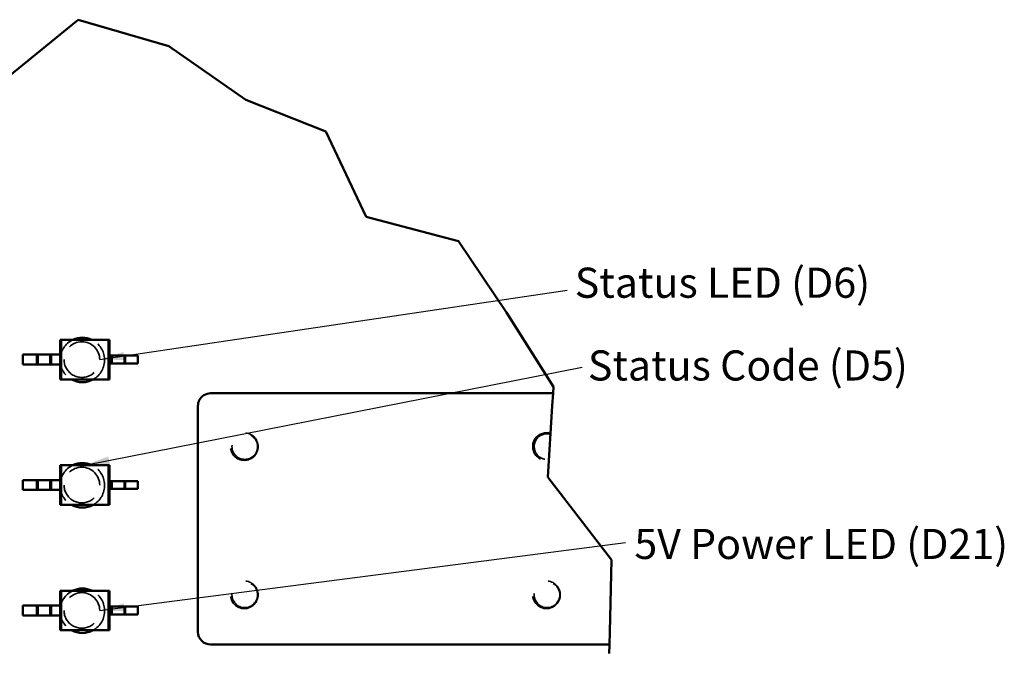
# Model space of a CAD drawing. Units: inches. Extents: x 0.5 to 21.5, y 0.2 to 16.7.
# Drawn here: x 3.1 to 7.1, y 3.1 to 5.6 of the extents above; entities that cross this region are included whole.
import ezdxf

# ---------------------------------------------------------------- set-up
doc = ezdxf.new("R2010")
doc.units = ezdxf.units.IN
doc.header["$MEASUREMENT"] = 0
doc.linetypes.add('DASHED', pattern=[0.2067, 0.1654, -0.0413])
for name, color, linetype, lineweight in [('Hidden (ANSI)', 7, 'DASHED', 35), ('Symbol (ANSI)', 7, 'Continuous', 25), ('Visible (ANSI)', 7, 'Continuous', 50)]:
    doc.layers.add(name, color=color, linetype=linetype, lineweight=lineweight)
doc.styles.add('MtXpl_Tahoma', font='tahoma.ttf')
doc.styles.add('Note Text (ANSI)', font='tahoma.ttf')
doc.dimstyles.new('Default (ANSI)$7', dxfattribs={"dimtxt": 0.12, "dimasz": 0.098425, "dimexe": 0.125, "dimexo": 0.0625, "dimgap": 0.031496, "dimtad": 0, "dimtih": 1, "dimtoh": 1, "dimrnd": 1e-08, "dimzin": 4, "dimdsep": 46, "dimtxsty": 'Note Text (ANSI)', "dimcen": 0.09, "dimdle": 0.393701, "dimclrd": 256, "dimclre": 256, "dimclrt": 256, "dimadec": 0, "dimazin": 1, "dimtfac": 1, "dimtofl": 0, "dimtmove": 0, "dimatfit": 3, "dimfxl": 1, "dimtolj": 1, "dimtzin": 4, "dimlwd": -1, "dimlwe": -1, "dimarcsym": 0})

msp = doc.modelspace()

# ---------------------------------------------------------------- linework, layer by layer
at = {"layer": 'Hidden (ANSI)'}
for p, q in [((3.3136, 4.3531), (3.3136, 4.1957)), ((3.3732, 4.3523), (3.3732, 4.3531)), ((3.3747, 4.3523), (3.3732, 4.3523)), ((3.3737, 4.3523), (3.3737, 4.3531)), ((3.3747, 4.3523), (3.3747, 4.3531)), ((3.3764, 4.3523), (3.3747, 4.3523)), ((3.3748, 4.3523), (3.3748, 4.3531)), ((3.3763, 4.3523), (3.3763, 4.3531)), ((3.3764, 4.3523), (3.3764, 4.3531)), ((3.3779, 4.3523), (3.3764, 4.3523)), ((3.3769, 4.3523), (3.3769, 4.3531)), ((3.3779, 4.3523), (3.3779, 4.3531)), ((3.3788, 4.3523), (3.3779, 4.3523)), ((3.378, 4.3523), (3.378, 4.3531)), ((3.3788, 4.3523), (3.3788, 4.3531)), ((3.3795, 4.3523), (3.3788, 4.3523)), ((3.3795, 4.3523), (3.3795, 4.3531)), ((3.38, 4.3523), (3.3795, 4.3523)), ((3.38, 4.3523), (3.38, 4.3531)), ((3.3812, 4.3523), (3.3812, 4.3531)), ((3.3818, 4.3523), (3.3812, 4.3523)), ((3.3817, 4.3523), (3.3817, 4.3531)), ((3.3818, 4.3523), (3.3818, 4.3531)), ((3.3836, 4.3523), (3.3818, 4.3523)), ((3.3836, 4.3523), (3.3836, 4.3531)), ((3.3836, 4.3523), (3.3836, 4.3531)), ((3.3853, 4.3523), (3.3836, 4.3523)), ((3.3853, 4.3523), (3.3853, 4.3531)), ((3.3859, 4.3523), (3.3853, 4.3523)), ((3.3854, 4.3523), (3.3854, 4.3531)), ((3.3859, 4.3523), (3.3859, 4.3531)), ((3.3869, 4.3523), (3.3869, 4.3531)), ((3.389, 4.3523), (3.3869, 4.3523)), ((3.3874, 4.3523), (3.3874, 4.3531)), ((3.389, 4.3523), (3.389, 4.3531)), ((3.3916, 4.3523), (3.389, 4.3523)), ((3.3891, 4.3523), (3.3891, 4.3531)), ((3.3891, 4.3523), (3.3891, 4.3531)), ((3.3891, 4.3523), (3.3891, 4.3531)), ((3.391, 4.3523), (3.391, 4.3531)), ((3.3916, 4.3523), (3.3916, 4.3531)), ((3.3926, 4.3523), (3.3926, 4.3531)), ((3.3932, 4.3523), (3.3926, 4.3523)), ((3.3932, 4.3523), (3.3932, 4.3531)), ((3.3937, 4.3523), (3.3932, 4.3523)), ((3.3937, 4.3523), (3.3937, 4.3531)), ((3.3947, 4.3523), (3.3947, 4.3531)), ((3.3977, 4.3523), (3.3947, 4.3523)), ((3.3954, 4.3523), (3.3954, 4.3531)), ((3.3963, 4.3523), (3.3963, 4.3531)), ((3.3966, 4.3523), (3.3966, 4.3531)), ((3.3977, 4.3523), (3.3977, 4.3531)), ((3.3977, 4.3523), (3.3977, 4.3531)), ((3.3977, 4.3523), (3.3977, 4.3531)), ((3.3977, 4.3523), (3.3977, 4.3523)), ((3.4007, 4.3523), (3.3977, 4.3523)), ((3.3988, 4.3523), (3.3988, 4.3531)), ((3.3991, 4.3523), (3.3991, 4.3531)), ((3.4001, 4.3523), (3.4001, 4.3531)), ((3.4007, 4.3523), (3.4007, 4.3531)), ((3.4015, 4.3523), (3.4015, 4.3531)), ((3.4016, 4.3523), (3.4015, 4.3523)), ((3.4016, 4.3523), (3.4016, 4.3531)), ((3.4033, 4.3523), (3.4016, 4.3523)), ((3.4021, 4.3523), (3.4021, 4.3531)), ((3.4021, 4.3523), (3.4021, 4.3531)), ((3.4023, 4.3523), (3.4023, 4.3531)), ((3.4033, 4.3523), (3.4033, 4.3531)), ((3.4033, 4.3523), (3.4033, 4.3531)), ((3.4033, 4.3523), (3.4033, 4.3531)), ((3.4048, 4.3523), (3.4033, 4.3523)), ((3.4039, 4.3523), (3.4039, 4.3531)), ((3.4043, 4.3523), (3.4043, 4.3531)), ((3.4045, 4.3523), (3.4045, 4.3531)), ((3.4047, 4.3523), (3.4047, 4.3531)), ((3.4048, 4.3523), (3.4048, 4.3531)), ((3.4052, 4.3523), (3.4048, 4.3523)), ((3.4052, 4.3523), (3.4052, 4.3531)), ((3.4062, 4.3523), (3.4062, 4.3531)), ((3.4068, 4.3523), (3.4062, 4.3523)), ((3.4068, 4.3523), (3.4068, 4.3531)), ((3.4068, 4.3523), (3.4068, 4.3531)), ((3.4082, 4.3523), (3.4068, 4.3523)), ((3.4068, 4.3523), (3.4068, 4.3523)), ((3.4082, 4.3523), (3.4082, 4.3531)), ((3.4082, 4.3523), (3.4082, 4.3531)), ((3.4097, 4.3523), (3.4082, 4.3523)), ((3.4097, 4.3523), (3.4097, 4.3531)), ((3.4097, 4.3523), (3.4097, 4.3531)), ((3.4102, 4.3523), (3.4097, 4.3523)), ((3.4097, 4.3523), (3.4097, 4.3523)), ((3.4101, 4.3523), (3.4101, 4.3531)), ((3.4102, 4.3523), (3.4102, 4.3531)), ((3.4114, 4.3523), (3.4114, 4.3531)), ((3.4122, 4.3523), (3.4114, 4.3523)), ((3.4122, 4.3523), (3.4122, 4.3531)), ((3.4128, 4.3523), (3.4122, 4.3523)), ((3.4128, 4.3523), (3.4128, 4.3531)), ((3.4136, 4.3523), (3.4128, 4.3523)), ((3.4136, 4.3523), (3.4136, 4.3531)), ((3.4146, 4.3523), (3.4146, 4.3531)), ((3.4163, 4.3523), (3.4146, 4.3523)), ((3.4152, 4.3523), (3.4152, 4.3531)), ((3.4152, 4.3523), (3.4152, 4.3531)), ((3.4163, 4.3523), (3.4163, 4.3531)), ((3.4181, 4.3523), (3.4163, 4.3523)), ((3.4164, 4.3523), (3.4164, 4.3531)), ((3.418, 4.3523), (3.418, 4.3531)), ((3.4181, 4.3523), (3.4181, 4.3531)), ((3.4186, 4.3523), (3.4181, 4.3523)), ((3.4186, 4.3523), (3.4186, 4.3531)), ((3.4199, 4.3523), (3.4199, 4.3531)), ((3.4205, 4.3523), (3.4199, 4.3523)), ((3.4201, 4.3523), (3.4201, 4.3531)), ((3.4205, 4.3523), (3.4205, 4.3531)), ((3.4223, 4.3523), (3.4205, 4.3523)), ((3.4223, 4.3523), (3.4223, 4.3531)), ((3.4223, 4.3523), (3.4223, 4.3531)), ((3.4223, 4.3523), (3.4223, 4.3531)), ((3.4223, 4.3523), (3.4223, 4.3531)), ((3.4223, 4.3523), (3.4223, 4.3531)), ((3.4247, 4.3523), (3.4223, 4.3523)), ((3.4241, 4.3523), (3.4241, 4.3531)), ((3.4241, 4.3523), (3.4241, 4.3531)), ((3.4246, 4.3523), (3.4246, 4.3531)), ((3.4247, 4.3523), (3.4247, 4.3531)), ((3.4257, 4.3523), (3.4257, 4.3531)), ((3.4262, 4.3523), (3.4257, 4.3523)), ((3.4259, 4.3523), (3.4259, 4.3531)), ((3.4262, 4.3523), (3.4262, 4.3531)), ((3.4267, 4.3523), (3.4262, 4.3523)), ((3.4265, 4.3523), (3.4265, 4.3531)), ((3.4267, 4.3523), (3.4267, 4.3531)), ((3.427, 4.3523), (3.427, 4.3531)), ((3.4275, 4.3523), (3.427, 4.3523)), ((3.4273, 4.3523), (3.4273, 4.3531)), ((3.4275, 4.3523), (3.4275, 4.3531)), ((3.4286, 4.3523), (3.4275, 4.3523)), ((3.4276, 4.3523), (3.4276, 4.3531)), ((3.4285, 4.3523), (3.4285, 4.3531)), ((3.4286, 4.3523), (3.4286, 4.3531)), ((3.4291, 4.3523), (3.4286, 4.3523)), ((3.4291, 4.3523), (3.4291, 4.3531)), ((3.4301, 4.3523), (3.4301, 4.3531)), ((3.4325, 4.3523), (3.4301, 4.3523)), ((3.4307, 4.3523), (3.4307, 4.3531)), ((3.4325, 4.3523), (3.4325, 4.3531)), ((3.4325, 4.3523), (3.4325, 4.3531)), ((3.4325, 4.3523), (3.4325, 4.3531)), ((3.4325, 4.3523), (3.4325, 4.3531)), ((3.4344, 4.3523), (3.4325, 4.3523)), ((3.4344, 4.3523), (3.4344, 4.3531)), ((3.435, 4.3523), (3.4344, 4.3523)), ((3.435, 4.3523), (3.435, 4.3531)), ((3.4363, 4.3523), (3.4363, 4.3531)), ((3.4368, 4.3523), (3.4363, 4.3523)), ((3.4364, 4.3523), (3.4364, 4.3531)), ((3.4368, 4.3523), (3.4368, 4.3531)), ((3.4386, 4.3523), (3.4368, 4.3523)), ((3.4386, 4.3523), (3.4386, 4.3531)), ((3.4386, 4.3523), (3.4386, 4.3531)), ((3.4386, 4.3523), (3.4386, 4.3531)), ((3.4386, 4.3523), (3.4386, 4.3531)), ((3.441, 4.3523), (3.4386, 4.3523)), ((3.4387, 4.3523), (3.4387, 4.3531)), ((3.4404, 4.3523), (3.4404, 4.3531)), ((3.4405, 4.3523), (3.4405, 4.3531)), ((3.4409, 4.3523), (3.4409, 4.3531)), ((3.441, 4.3523), (3.441, 4.3531)), ((3.4421, 4.3523), (3.4421, 4.3531)), ((3.4439, 4.3523), (3.4421, 4.3523)), ((3.4427, 4.3523), (3.4427, 4.3531)), ((3.4428, 4.3523), (3.4428, 4.3531)), ((3.4439, 4.3523), (3.4439, 4.3531)), ((3.4456, 4.3523), (3.4439, 4.3523)), ((3.444, 4.3523), (3.444, 4.3531)), ((3.4455, 4.3523), (3.4455, 4.3531)), ((3.4456, 4.3523), (3.4456, 4.3531)), ((3.4462, 4.3523), (3.4456, 4.3523)), ((3.4462, 4.3523), (3.4462, 4.3531)), ((3.4473, 4.3523), (3.4473, 4.3531)), ((3.4478, 4.3523), (3.4473, 4.3523)), ((3.4476, 4.3523), (3.4476, 4.3531)), ((3.4478, 4.3523), (3.4478, 4.3531)), ((3.4484, 4.3523), (3.4478, 4.3523)), ((3.4481, 4.3523), (3.4481, 4.3531)), ((3.4484, 4.3523), (3.4484, 4.3531)), ((3.4488, 4.3523), (3.4488, 4.3531)), ((3.4491, 4.3523), (3.4488, 4.3523)), ((3.4491, 4.3523), (3.4491, 4.3531)), ((3.4499, 4.3523), (3.4491, 4.3523)), ((3.4496, 4.3523), (3.4496, 4.3531)), ((3.4499, 4.3523), (3.4499, 4.3531)), ((3.4525, 4.3523), (3.4499, 4.3523)), ((3.4521, 4.3523), (3.4521, 4.3531)), ((3.4525, 4.3523), (3.4525, 4.3531)), ((3.4531, 4.3523), (3.4525, 4.3523)), ((3.4531, 4.3523), (3.4531, 4.3531)), ((3.4544, 4.3523), (3.4544, 4.3531)), ((3.4549, 4.3523), (3.4544, 4.3523)), ((3.4549, 4.3523), (3.4549, 4.3531)), ((3.4555, 4.3523), (3.4549, 4.3523)), ((3.4555, 4.3523), (3.4555, 4.3531)), ((3.4563, 4.3523), (3.4563, 4.3531)), ((3.4569, 4.3523), (3.4563, 4.3523)), ((3.4569, 4.3523), (3.4569, 4.3531)), ((3.4583, 4.3523), (3.4569, 4.3523)), ((3.4582, 4.3523), (3.4582, 4.3531)), ((3.4583, 4.3523), (3.4583, 4.3531)), ((3.4583, 4.3523), (3.4583, 4.3531)), ((3.4597, 4.3523), (3.4583, 4.3523)), ((3.4597, 4.3523), (3.4597, 4.3531)), ((3.4598, 4.3523), (3.4597, 4.3523)), ((3.4598, 4.3523), (3.4598, 4.3531)), ((3.4598, 4.3523), (3.4598, 4.3531)), ((3.4613, 4.3523), (3.4598, 4.3523)), ((3.4613, 4.3523), (3.4613, 4.3531)), ((3.4613, 4.3523), (3.4613, 4.3531)), ((3.4627, 4.3523), (3.4613, 4.3523)), ((3.4614, 4.3523), (3.4614, 4.3531)), ((3.4627, 4.3523), (3.4627, 4.3531)), ((3.4633, 4.3523), (3.4627, 4.3523)), ((3.4633, 4.3523), (3.4633, 4.3531)), ((3.4634, 4.3523), (3.4634, 4.3531)), ((3.464, 4.3523), (3.4634, 4.3523)), ((3.464, 4.3523), (3.464, 4.3531)), ((3.4654, 4.3523), (3.464, 4.3523)), ((3.4653, 4.3523), (3.4653, 4.3531)), ((3.4654, 4.3523), (3.4654, 4.3531)), ((3.4654, 4.3523), (3.4654, 4.3531)), ((3.4668, 4.3523), (3.4654, 4.3523)), ((3.4668, 4.3523), (3.4668, 4.3531)), ((3.4669, 4.3523), (3.4668, 4.3523)), ((3.4669, 4.3523), (3.4669, 4.3531)), ((3.4669, 4.3523), (3.4669, 4.3531)), ((3.4684, 4.3523), (3.4669, 4.3523)), ((3.4684, 4.3523), (3.4684, 4.3531)), ((3.4684, 4.3523), (3.4684, 4.3531)), ((3.4698, 4.3523), (3.4684, 4.3523)), ((3.4685, 4.3523), (3.4685, 4.3531)), ((3.4698, 4.3523), (3.4698, 4.3531)), ((3.4704, 4.3523), (3.4698, 4.3523)), ((3.4704, 4.3523), (3.4704, 4.3531)), ((3.4705, 4.3523), (3.4705, 4.3531)), ((3.4711, 4.3523), (3.4705, 4.3523)), ((3.4711, 4.3523), (3.4711, 4.3531)), ((3.4725, 4.3523), (3.4711, 4.3523)), ((3.4724, 4.3523), (3.4724, 4.3531)), ((3.4725, 4.3523), (3.4725, 4.3531)), ((3.4725, 4.3523), (3.4725, 4.3531)), ((3.4739, 4.3523), (3.4725, 4.3523)), ((3.4739, 4.3523), (3.4739, 4.3531)), ((3.474, 4.3523), (3.4739, 4.3523)), ((3.474, 4.3523), (3.474, 4.3531)), ((3.474, 4.3523), (3.474, 4.3531)), ((3.4755, 4.3523), (3.474, 4.3523)), ((3.4755, 4.3523), (3.4755, 4.3531)), ((3.4755, 4.3523), (3.4755, 4.3531)), ((3.4769, 4.3523), (3.4755, 4.3523)), ((3.4756, 4.3523), (3.4756, 4.3531)), ((3.4769, 4.3523), (3.4769, 4.3531)), ((3.4775, 4.3523), (3.4769, 4.3523)), ((3.4775, 4.3523), (3.4775, 4.3531)), ((3.5034, 4.3531), (3.5034, 4.1957)), ((3.2226, 4.2941), (3.2226, 4.2547)), ((3.2754, 4.2941), (3.2754, 4.2547)), ((3.5115, 4.2901), (3.5115, 4.2586)), ((3.5643, 4.2901), (3.5643, 4.2586)), ((3.3136, 3.8539), (3.3136, 3.6964)), ((3.3732, 3.8531), (3.3732, 3.8539)), ((3.3747, 3.8531), (3.3732, 3.8531)), ((3.3737, 3.8531), (3.3737, 3.8539)), ((3.3747, 3.8531), (3.3747, 3.8539)), ((3.3764, 3.8531), (3.3747, 3.8531)), ((3.3748, 3.8531), (3.3748, 3.8539)), ((3.3763, 3.8531), (3.3763, 3.8539)), ((3.3764, 3.8531), (3.3764, 3.8539)), ((3.3779, 3.8531), (3.3764, 3.8531)), ((3.3769, 3.8531), (3.3769, 3.8539)), ((3.3779, 3.8531), (3.3779, 3.8539)), ((3.3788, 3.8531), (3.3779, 3.8531)), ((3.378, 3.8531), (3.378, 3.8539)), ((3.3788, 3.8531), (3.3788, 3.8539)), ((3.3795, 3.8531), (3.3788, 3.8531)), ((3.3795, 3.8531), (3.3795, 3.8539)), ((3.38, 3.8531), (3.3795, 3.8531)), ((3.38, 3.8531), (3.38, 3.8539)), ((3.3812, 3.8531), (3.3812, 3.8539)), ((3.3818, 3.8531), (3.3812, 3.8531)), ((3.3817, 3.8531), (3.3817, 3.8539)), ((3.3818, 3.8531), (3.3818, 3.8539)), ((3.3836, 3.8531), (3.3818, 3.8531)), ((3.3836, 3.8531), (3.3836, 3.8539)), ((3.3836, 3.8531), (3.3836, 3.8539)), ((3.3853, 3.8531), (3.3836, 3.8531)), ((3.3853, 3.8531), (3.3853, 3.8539)), ((3.3859, 3.8531), (3.3853, 3.8531)), ((3.3854, 3.8531), (3.3854, 3.8539)), ((3.3859, 3.8531), (3.3859, 3.8539)), ((3.3869, 3.8531), (3.3869, 3.8539)), ((3.389, 3.8531), (3.3869, 3.8531)), ((3.3874, 3.8531), (3.3874, 3.8539)), ((3.389, 3.8531), (3.389, 3.8539)), ((3.3916, 3.8531), (3.389, 3.8531)), ((3.3891, 3.8531), (3.3891, 3.8539)), ((3.3891, 3.8531), (3.3891, 3.8539)), ((3.3891, 3.8531), (3.3891, 3.8539)), ((3.391, 3.8531), (3.391, 3.8539)), ((3.3916, 3.8531), (3.3916, 3.8539)), ((3.3926, 3.8531), (3.3926, 3.8539)), ((3.3932, 3.8531), (3.3926, 3.8531)), ((3.3932, 3.8531), (3.3932, 3.8539)), ((3.3937, 3.8531), (3.3932, 3.8531)), ((3.3937, 3.8531), (3.3937, 3.8539)), ((3.3947, 3.8531), (3.3947, 3.8539)), ((3.3976, 3.8531), (3.3947, 3.8531)), ((3.3954, 3.8531), (3.3954, 3.8539)), ((3.3963, 3.8531), (3.3963, 3.8539)), ((3.3966, 3.8531), (3.3966, 3.8539)), ((3.3976, 3.8531), (3.3976, 3.8539)), ((3.3977, 3.8531), (3.3976, 3.8531)), ((3.3977, 3.8531), (3.3977, 3.8539)), ((3.3977, 3.8531), (3.3977, 3.8539)), ((3.4007, 3.8531), (3.3977, 3.8531)), ((3.3988, 3.8531), (3.3988, 3.8539)), ((3.3991, 3.8531), (3.3991, 3.8539)), ((3.4001, 3.8531), (3.4001, 3.8539)), ((3.4007, 3.8531), (3.4007, 3.8539)), ((3.4015, 3.8531), (3.4015, 3.8539)), ((3.4016, 3.8531), (3.4015, 3.8531)), ((3.4016, 3.8531), (3.4016, 3.8539)), ((3.4033, 3.8531), (3.4016, 3.8531)), ((3.4021, 3.8531), (3.4021, 3.8539)), ((3.4021, 3.8531), (3.4021, 3.8539)), ((3.4023, 3.8531), (3.4023, 3.8539)), ((3.4033, 3.8531), (3.4033, 3.8539)), ((3.4033, 3.8531), (3.4033, 3.8539)), ((3.4033, 3.8531), (3.4033, 3.8539)), ((3.4048, 3.8531), (3.4033, 3.8531)), ((3.4039, 3.8531), (3.4039, 3.8539)), ((3.4043, 3.8531), (3.4043, 3.8539)), ((3.4045, 3.8531), (3.4045, 3.8539)), ((3.4047, 3.8531), (3.4047, 3.8539)), ((3.4048, 3.8531), (3.4048, 3.8539)), ((3.4052, 3.8531), (3.4048, 3.8531)), ((3.4052, 3.8531), (3.4052, 3.8539)), ((3.4062, 3.8531), (3.4062, 3.8539)), ((3.4068, 3.8531), (3.4062, 3.8531)), ((3.4068, 3.8531), (3.4068, 3.8539)), ((3.4068, 3.8531), (3.4068, 3.8539)), ((3.4082, 3.8531), (3.4068, 3.8531)), ((3.4068, 3.8531), (3.4068, 3.8531)), ((3.4082, 3.8531), (3.4082, 3.8539)), ((3.4082, 3.8531), (3.4082, 3.8539)), ((3.4097, 3.8531), (3.4082, 3.8531)), ((3.4097, 3.8531), (3.4097, 3.8539)), ((3.4097, 3.8531), (3.4097, 3.8539)), ((3.4102, 3.8531), (3.4097, 3.8531)), ((3.4097, 3.8531), (3.4097, 3.8531)), ((3.4101, 3.8531), (3.4101, 3.8539)), ((3.4102, 3.8531), (3.4102, 3.8539)), ((3.4114, 3.8531), (3.4114, 3.8539)), ((3.4122, 3.8531), (3.4114, 3.8531)), ((3.4122, 3.8531), (3.4122, 3.8539)), ((3.4127, 3.8531), (3.4122, 3.8531)), ((3.4127, 3.8531), (3.4127, 3.8539)), ((3.4136, 3.8531), (3.4127, 3.8531)), ((3.4136, 3.8531), (3.4136, 3.8539)), ((3.4146, 3.8531), (3.4146, 3.8539)), ((3.4163, 3.8531), (3.4146, 3.8531)), ((3.4152, 3.8531), (3.4152, 3.8539)), ((3.4152, 3.8531), (3.4152, 3.8539)), ((3.4163, 3.8531), (3.4163, 3.8539)), ((3.4181, 3.8531), (3.4163, 3.8531)), ((3.4164, 3.8531), (3.4164, 3.8539)), ((3.418, 3.8531), (3.418, 3.8539)), ((3.4181, 3.8531), (3.4181, 3.8539)), ((3.4186, 3.8531), (3.4181, 3.8531)), ((3.4186, 3.8531), (3.4186, 3.8539)), ((3.4199, 3.8531), (3.4199, 3.8539)), ((3.4205, 3.8531), (3.4199, 3.8531)), ((3.4201, 3.8531), (3.4201, 3.8539)), ((3.4205, 3.8531), (3.4205, 3.8539)), ((3.4223, 3.8531), (3.4205, 3.8531)), ((3.4223, 3.8531), (3.4223, 3.8539)), ((3.4223, 3.8531), (3.4223, 3.8539)), ((3.4223, 3.8531), (3.4223, 3.8539)), ((3.4223, 3.8531), (3.4223, 3.8539)), ((3.4223, 3.8531), (3.4223, 3.8539)), ((3.4247, 3.8531), (3.4223, 3.8531)), ((3.4241, 3.8531), (3.4241, 3.8539)), ((3.4241, 3.8531), (3.4241, 3.8539)), ((3.4246, 3.8531), (3.4246, 3.8539)), ((3.4247, 3.8531), (3.4247, 3.8539)), ((3.4257, 3.8531), (3.4257, 3.8539)), ((3.4262, 3.8531), (3.4257, 3.8531)), ((3.4259, 3.8531), (3.4259, 3.8539)), ((3.4262, 3.8531), (3.4262, 3.8539)), ((3.4267, 3.8531), (3.4262, 3.8531)), ((3.4265, 3.8531), (3.4265, 3.8539)), ((3.4267, 3.8531), (3.4267, 3.8539)), ((3.427, 3.8531), (3.427, 3.8539)), ((3.4275, 3.8531), (3.427, 3.8531)), ((3.4273, 3.8531), (3.4273, 3.8539)), ((3.4275, 3.8531), (3.4275, 3.8539)), ((3.4286, 3.8531), (3.4275, 3.8531)), ((3.4276, 3.8531), (3.4276, 3.8539)), ((3.4285, 3.8531), (3.4285, 3.8539)), ((3.4286, 3.8531), (3.4286, 3.8539)), ((3.4291, 3.8531), (3.4286, 3.8531)), ((3.4291, 3.8531), (3.4291, 3.8539)), ((3.4301, 3.8531), (3.4301, 3.8539)), ((3.4325, 3.8531), (3.4301, 3.8531)), ((3.4307, 3.8531), (3.4307, 3.8539)), ((3.4325, 3.8531), (3.4325, 3.8539)), ((3.4325, 3.8531), (3.4325, 3.8539)), ((3.4325, 3.8531), (3.4325, 3.8539)), ((3.4325, 3.8531), (3.4325, 3.8539)), ((3.4344, 3.8531), (3.4325, 3.8531)), ((3.4344, 3.8531), (3.4344, 3.8539)), ((3.435, 3.8531), (3.4344, 3.8531)), ((3.435, 3.8531), (3.435, 3.8539)), ((3.4363, 3.8531), (3.4363, 3.8539)), ((3.4368, 3.8531), (3.4363, 3.8531)), ((3.4364, 3.8531), (3.4364, 3.8539)), ((3.4368, 3.8531), (3.4368, 3.8539)), ((3.4386, 3.8531), (3.4368, 3.8531)), ((3.4386, 3.8531), (3.4386, 3.8539)), ((3.4386, 3.8531), (3.4386, 3.8539)), ((3.4386, 3.8531), (3.4386, 3.8539)), ((3.4386, 3.8531), (3.4386, 3.8539)), ((3.441, 3.8531), (3.4386, 3.8531)), ((3.4387, 3.8531), (3.4387, 3.8539)), ((3.4404, 3.8531), (3.4404, 3.8539)), ((3.4405, 3.8531), (3.4405, 3.8539)), ((3.4409, 3.8531), (3.4409, 3.8539)), ((3.441, 3.8531), (3.441, 3.8539)), ((3.4421, 3.8531), (3.4421, 3.8539)), ((3.4439, 3.8531), (3.4421, 3.8531)), ((3.4427, 3.8531), (3.4427, 3.8539)), ((3.4428, 3.8531), (3.4428, 3.8539)), ((3.4439, 3.8531), (3.4439, 3.8539)), ((3.4456, 3.8531), (3.4439, 3.8531)), ((3.444, 3.8531), (3.444, 3.8539)), ((3.4455, 3.8531), (3.4455, 3.8539)), ((3.4456, 3.8531), (3.4456, 3.8539)), ((3.4462, 3.8531), (3.4456, 3.8531)), ((3.4462, 3.8531), (3.4462, 3.8539)), ((3.4473, 3.8531), (3.4473, 3.8539)), ((3.4478, 3.8531), (3.4473, 3.8531)), ((3.4476, 3.8531), (3.4476, 3.8539)), ((3.4478, 3.8531), (3.4478, 3.8539)), ((3.4484, 3.8531), (3.4478, 3.8531)), ((3.4481, 3.8531), (3.4481, 3.8539)), ((3.4484, 3.8531), (3.4484, 3.8539)), ((3.4488, 3.8531), (3.4488, 3.8539)), ((3.4491, 3.8531), (3.4488, 3.8531)), ((3.4491, 3.8531), (3.4491, 3.8539)), ((3.4499, 3.8531), (3.4491, 3.8531)), ((3.4496, 3.8531), (3.4496, 3.8539)), ((3.4499, 3.8531), (3.4499, 3.8539)), ((3.4525, 3.8531), (3.4499, 3.8531)), ((3.4521, 3.8531), (3.4521, 3.8539)), ((3.4525, 3.8531), (3.4525, 3.8539)), ((3.453, 3.8531), (3.4525, 3.8531)), ((3.453, 3.8531), (3.453, 3.8539)), ((3.4544, 3.8531), (3.4544, 3.8539)), ((3.4549, 3.8531), (3.4544, 3.8531)), ((3.4549, 3.8531), (3.4549, 3.8539)), ((3.4555, 3.8531), (3.4549, 3.8531)), ((3.4555, 3.8531), (3.4555, 3.8539)), ((3.4563, 3.8531), (3.4563, 3.8539)), ((3.4569, 3.8531), (3.4563, 3.8531)), ((3.4569, 3.8531), (3.4569, 3.8539)), ((3.4583, 3.8531), (3.4569, 3.8531)), ((3.4582, 3.8531), (3.4582, 3.8539)), ((3.4583, 3.8531), (3.4583, 3.8539)), ((3.4583, 3.8531), (3.4583, 3.8539)), ((3.4597, 3.8531), (3.4583, 3.8531)), ((3.4597, 3.8531), (3.4597, 3.8539)), ((3.4598, 3.8531), (3.4597, 3.8531)), ((3.4598, 3.8531), (3.4598, 3.8539)), ((3.4598, 3.8531), (3.4598, 3.8539)), ((3.4613, 3.8531), (3.4598, 3.8531)), ((3.4613, 3.8531), (3.4613, 3.8539)), ((3.4613, 3.8531), (3.4613, 3.8539)), ((3.4627, 3.8531), (3.4613, 3.8531)), ((3.4614, 3.8531), (3.4614, 3.8539)), ((3.4627, 3.8531), (3.4627, 3.8539)), ((3.4633, 3.8531), (3.4627, 3.8531)), ((3.4633, 3.8531), (3.4633, 3.8539)), ((3.4634, 3.8531), (3.4634, 3.8539)), ((3.464, 3.8531), (3.4634, 3.8531)), ((3.464, 3.8531), (3.464, 3.8539)), ((3.4654, 3.8531), (3.464, 3.8531)), ((3.4653, 3.8531), (3.4653, 3.8539)), ((3.4654, 3.8531), (3.4654, 3.8539)), ((3.4654, 3.8531), (3.4654, 3.8539)), ((3.4668, 3.8531), (3.4654, 3.8531)), ((3.4668, 3.8531), (3.4668, 3.8539)), ((3.4669, 3.8531), (3.4668, 3.8531)), ((3.4669, 3.8531), (3.4669, 3.8539)), ((3.4669, 3.8531), (3.4669, 3.8539)), ((3.4684, 3.8531), (3.4669, 3.8531)), ((3.4684, 3.8531), (3.4684, 3.8539)), ((3.4684, 3.8531), (3.4684, 3.8539)), ((3.4698, 3.8531), (3.4684, 3.8531)), ((3.4685, 3.8531), (3.4685, 3.8539)), ((3.4698, 3.8531), (3.4698, 3.8539)), ((3.4704, 3.8531), (3.4698, 3.8531)), ((3.4704, 3.8531), (3.4704, 3.8539)), ((3.4705, 3.8531), (3.4705, 3.8539)), ((3.4711, 3.8531), (3.4705, 3.8531)), ((3.4711, 3.8531), (3.4711, 3.8539)), ((3.4725, 3.8531), (3.4711, 3.8531)), ((3.4724, 3.8531), (3.4724, 3.8539)), ((3.4725, 3.8531), (3.4725, 3.8539)), ((3.4725, 3.8531), (3.4725, 3.8539)), ((3.4739, 3.8531), (3.4725, 3.8531)), ((3.4739, 3.8531), (3.4739, 3.8539)), ((3.474, 3.8531), (3.4739, 3.8531)), ((3.474, 3.8531), (3.474, 3.8539)), ((3.474, 3.8531), (3.474, 3.8539)), ((3.4755, 3.8531), (3.474, 3.8531)), ((3.4755, 3.8531), (3.4755, 3.8539)), ((3.4755, 3.8531), (3.4755, 3.8539)), ((3.4769, 3.8531), (3.4755, 3.8531)), ((3.4756, 3.8531), (3.4756, 3.8539)), ((3.4769, 3.8531), (3.4769, 3.8539)), ((3.4775, 3.8531), (3.4769, 3.8531)), ((3.4775, 3.8531), (3.4775, 3.8539)), ((3.5034, 3.8539), (3.5034, 3.6964)), ((3.2226, 3.7948), (3.2226, 3.7555)), ((3.2754, 3.7948), (3.2754, 3.7555)), ((3.5115, 3.7909), (3.5115, 3.7594)), ((3.5643, 3.7909), (3.5643, 3.7594)), ((3.3136, 3.3546), (3.3136, 3.1972)), ((3.3732, 3.3539), (3.3732, 3.3546)), ((3.3747, 3.3539), (3.3732, 3.3539)), ((3.3737, 3.3539), (3.3737, 3.3546)), ((3.3747, 3.3539), (3.3747, 3.3546)), ((3.3764, 3.3539), (3.3747, 3.3539)), ((3.3748, 3.3539), (3.3748, 3.3546)), ((3.3763, 3.3539), (3.3763, 3.3546)), ((3.3764, 3.3539), (3.3764, 3.3546)), ((3.3779, 3.3539), (3.3764, 3.3539)), ((3.3769, 3.3539), (3.3769, 3.3546)), ((3.3779, 3.3539), (3.3779, 3.3546)), ((3.3788, 3.3539), (3.3779, 3.3539)), ((3.378, 3.3539), (3.378, 3.3546)), ((3.3788, 3.3539), (3.3788, 3.3546)), ((3.3795, 3.3539), (3.3788, 3.3539)), ((3.3795, 3.3539), (3.3795, 3.3546)), ((3.38, 3.3539), (3.3795, 3.3539)), ((3.38, 3.3539), (3.38, 3.3546)), ((3.3812, 3.3539), (3.3812, 3.3546)), ((3.3818, 3.3539), (3.3812, 3.3539)), ((3.3817, 3.3539), (3.3817, 3.3546)), ((3.3818, 3.3539), (3.3818, 3.3546)), ((3.3836, 3.3539), (3.3818, 3.3539)), ((3.3836, 3.3539), (3.3836, 3.3546)), ((3.3836, 3.3539), (3.3836, 3.3546)), ((3.3853, 3.3539), (3.3836, 3.3539)), ((3.3853, 3.3539), (3.3853, 3.3546)), ((3.3859, 3.3539), (3.3853, 3.3539)), ((3.3854, 3.3539), (3.3854, 3.3546)), ((3.3859, 3.3539), (3.3859, 3.3546)), ((3.3869, 3.3539), (3.3869, 3.3546)), ((3.389, 3.3539), (3.3869, 3.3539)), ((3.3874, 3.3539), (3.3874, 3.3546)), ((3.389, 3.3539), (3.389, 3.3546)), ((3.389, 3.3539), (3.389, 3.3546)), ((3.3916, 3.3539), (3.389, 3.3539)), ((3.3891, 3.3539), (3.3891, 3.3546)), ((3.3891, 3.3539), (3.3891, 3.3546)), ((3.391, 3.3539), (3.391, 3.3546)), ((3.3916, 3.3539), (3.3916, 3.3546)), ((3.3926, 3.3539), (3.3926, 3.3546)), ((3.3932, 3.3539), (3.3926, 3.3539)), ((3.3932, 3.3539), (3.3932, 3.3546)), ((3.3937, 3.3539), (3.3932, 3.3539)), ((3.3937, 3.3539), (3.3937, 3.3546)), ((3.3947, 3.3539), (3.3947, 3.3546)), ((3.3976, 3.3539), (3.3947, 3.3539)), ((3.3954, 3.3539), (3.3954, 3.3546)), ((3.3963, 3.3539), (3.3963, 3.3546)), ((3.3966, 3.3539), (3.3966, 3.3546)), ((3.3976, 3.3539), (3.3976, 3.3546)), ((3.3977, 3.3539), (3.3976, 3.3539)), ((3.3977, 3.3539), (3.3977, 3.3546)), ((3.3977, 3.3539), (3.3977, 3.3546)), ((3.4007, 3.3539), (3.3977, 3.3539)), ((3.3988, 3.3539), (3.3988, 3.3546)), ((3.3991, 3.3539), (3.3991, 3.3546)), ((3.4001, 3.3539), (3.4001, 3.3546)), ((3.4007, 3.3539), (3.4007, 3.3546)), ((3.4015, 3.3539), (3.4015, 3.3546)), ((3.4016, 3.3539), (3.4015, 3.3539)), ((3.4016, 3.3539), (3.4016, 3.3546)), ((3.4033, 3.3539), (3.4016, 3.3539)), ((3.4021, 3.3539), (3.4021, 3.3546)), ((3.4021, 3.3539), (3.4021, 3.3546)), ((3.4023, 3.3539), (3.4023, 3.3546)), ((3.4033, 3.3539), (3.4033, 3.3546)), ((3.4033, 3.3539), (3.4033, 3.3546)), ((3.4033, 3.3539), (3.4033, 3.3546)), ((3.4048, 3.3539), (3.4033, 3.3539)), ((3.4039, 3.3539), (3.4039, 3.3546)), ((3.4043, 3.3539), (3.4043, 3.3546)), ((3.4045, 3.3539), (3.4045, 3.3546)), ((3.4047, 3.3539), (3.4047, 3.3546)), ((3.4048, 3.3539), (3.4048, 3.3546)), ((3.4052, 3.3539), (3.4048, 3.3539)), ((3.4052, 3.3539), (3.4052, 3.3546)), ((3.4062, 3.3539), (3.4062, 3.3546)), ((3.4068, 3.3539), (3.4062, 3.3539)), ((3.4068, 3.3539), (3.4068, 3.3546)), ((3.4068, 3.3539), (3.4068, 3.3546)), ((3.4082, 3.3539), (3.4068, 3.3539)), ((3.4068, 3.3539), (3.4068, 3.3539)), ((3.4082, 3.3539), (3.4082, 3.3546)), ((3.4082, 3.3539), (3.4082, 3.3546)), ((3.4097, 3.3539), (3.4082, 3.3539)), ((3.4097, 3.3539), (3.4097, 3.3546)), ((3.4097, 3.3539), (3.4097, 3.3546)), ((3.4102, 3.3539), (3.4097, 3.3539)), ((3.4097, 3.3539), (3.4097, 3.3539)), ((3.4101, 3.3539), (3.4101, 3.3546)), ((3.4102, 3.3539), (3.4102, 3.3546)), ((3.4114, 3.3539), (3.4114, 3.3546)), ((3.4122, 3.3539), (3.4114, 3.3539)), ((3.4122, 3.3539), (3.4122, 3.3546)), ((3.4127, 3.3539), (3.4122, 3.3539)), ((3.4127, 3.3539), (3.4127, 3.3546)), ((3.4136, 3.3539), (3.4127, 3.3539)), ((3.4136, 3.3539), (3.4136, 3.3546)), ((3.4146, 3.3539), (3.4146, 3.3546)), ((3.4163, 3.3539), (3.4146, 3.3539)), ((3.4152, 3.3539), (3.4152, 3.3546)), ((3.4152, 3.3539), (3.4152, 3.3546)), ((3.4163, 3.3539), (3.4163, 3.3546)), ((3.4181, 3.3539), (3.4163, 3.3539)), ((3.4164, 3.3539), (3.4164, 3.3546)), ((3.418, 3.3539), (3.418, 3.3546)), ((3.4181, 3.3539), (3.4181, 3.3546)), ((3.4186, 3.3539), (3.4181, 3.3539)), ((3.4186, 3.3539), (3.4186, 3.3546)), ((3.4199, 3.3539), (3.4199, 3.3546)), ((3.4205, 3.3539), (3.4199, 3.3539)), ((3.4201, 3.3539), (3.4201, 3.3546)), ((3.4205, 3.3539), (3.4205, 3.3546)), ((3.4223, 3.3539), (3.4205, 3.3539)), ((3.4223, 3.3539), (3.4223, 3.3546)), ((3.4223, 3.3539), (3.4223, 3.3546)), ((3.4223, 3.3539), (3.4223, 3.3546)), ((3.4223, 3.3539), (3.4223, 3.3546)), ((3.4223, 3.3539), (3.4223, 3.3546)), ((3.4247, 3.3539), (3.4223, 3.3539)), ((3.4241, 3.3539), (3.4241, 3.3546)), ((3.4241, 3.3539), (3.4241, 3.3546)), ((3.4246, 3.3539), (3.4246, 3.3546)), ((3.4247, 3.3539), (3.4247, 3.3546)), ((3.4257, 3.3539), (3.4257, 3.3546)), ((3.4262, 3.3539), (3.4257, 3.3539)), ((3.4259, 3.3539), (3.4259, 3.3546)), ((3.4262, 3.3539), (3.4262, 3.3546)), ((3.4267, 3.3539), (3.4262, 3.3539)), ((3.4265, 3.3539), (3.4265, 3.3546)), ((3.4267, 3.3539), (3.4267, 3.3546)), ((3.427, 3.3539), (3.427, 3.3546)), ((3.4275, 3.3539), (3.427, 3.3539)), ((3.4273, 3.3539), (3.4273, 3.3546)), ((3.4275, 3.3539), (3.4275, 3.3546)), ((3.4286, 3.3539), (3.4275, 3.3539)), ((3.4276, 3.3539), (3.4276, 3.3546)), ((3.4285, 3.3539), (3.4285, 3.3546)), ((3.4286, 3.3539), (3.4286, 3.3546)), ((3.4291, 3.3539), (3.4286, 3.3539)), ((3.4291, 3.3539), (3.4291, 3.3546)), ((3.4301, 3.3539), (3.4301, 3.3546)), ((3.4325, 3.3539), (3.4301, 3.3539)), ((3.4307, 3.3539), (3.4307, 3.3546)), ((3.4325, 3.3539), (3.4325, 3.3546)), ((3.4325, 3.3539), (3.4325, 3.3546)), ((3.4325, 3.3539), (3.4325, 3.3546)), ((3.4325, 3.3539), (3.4325, 3.3546)), ((3.4344, 3.3539), (3.4325, 3.3539)), ((3.4344, 3.3539), (3.4344, 3.3546)), ((3.435, 3.3539), (3.4344, 3.3539)), ((3.435, 3.3539), (3.435, 3.3546)), ((3.4362, 3.3539), (3.4362, 3.3546)), ((3.4368, 3.3539), (3.4362, 3.3539)), ((3.4364, 3.3539), (3.4364, 3.3546)), ((3.4368, 3.3539), (3.4368, 3.3546)), ((3.4386, 3.3539), (3.4368, 3.3539)), ((3.4386, 3.3539), (3.4386, 3.3546)), ((3.4386, 3.3539), (3.4386, 3.3546)), ((3.4386, 3.3539), (3.4386, 3.3546)), ((3.4386, 3.3539), (3.4386, 3.3546)), ((3.441, 3.3539), (3.4386, 3.3539)), ((3.4387, 3.3539), (3.4387, 3.3546)), ((3.4404, 3.3539), (3.4404, 3.3546)), ((3.4404, 3.3539), (3.4404, 3.3546)), ((3.4409, 3.3539), (3.4409, 3.3546)), ((3.441, 3.3539), (3.441, 3.3546)), ((3.4421, 3.3539), (3.4421, 3.3546)), ((3.4439, 3.3539), (3.4421, 3.3539)), ((3.4427, 3.3539), (3.4427, 3.3546)), ((3.4428, 3.3539), (3.4428, 3.3546)), ((3.4439, 3.3539), (3.4439, 3.3546)), ((3.4456, 3.3539), (3.4439, 3.3539)), ((3.444, 3.3539), (3.444, 3.3546)), ((3.4455, 3.3539), (3.4455, 3.3546)), ((3.4456, 3.3539), (3.4456, 3.3546)), ((3.4462, 3.3539), (3.4456, 3.3539)), ((3.4462, 3.3539), (3.4462, 3.3546)), ((3.4473, 3.3539), (3.4473, 3.3546)), ((3.4478, 3.3539), (3.4473, 3.3539)), ((3.4476, 3.3539), (3.4476, 3.3546)), ((3.4478, 3.3539), (3.4478, 3.3546)), ((3.4484, 3.3539), (3.4478, 3.3539)), ((3.4481, 3.3539), (3.4481, 3.3546)), ((3.4484, 3.3539), (3.4484, 3.3546)), ((3.4488, 3.3539), (3.4488, 3.3546)), ((3.449, 3.3539), (3.4488, 3.3539)), ((3.449, 3.3539), (3.449, 3.3546)), ((3.4499, 3.3539), (3.449, 3.3539)), ((3.4496, 3.3539), (3.4496, 3.3546)), ((3.4499, 3.3539), (3.4499, 3.3546)), ((3.4525, 3.3539), (3.4499, 3.3539)), ((3.4521, 3.3539), (3.4521, 3.3546)), ((3.4525, 3.3539), (3.4525, 3.3546)), ((3.453, 3.3539), (3.4525, 3.3539)), ((3.453, 3.3539), (3.453, 3.3546)), ((3.4544, 3.3539), (3.4544, 3.3546)), ((3.4549, 3.3539), (3.4544, 3.3539)), ((3.4549, 3.3539), (3.4549, 3.3546)), ((3.4555, 3.3539), (3.4549, 3.3539)), ((3.4555, 3.3539), (3.4555, 3.3546)), ((3.4563, 3.3539), (3.4563, 3.3546)), ((3.4569, 3.3539), (3.4563, 3.3539)), ((3.4569, 3.3539), (3.4569, 3.3546)), ((3.4583, 3.3539), (3.4569, 3.3539)), ((3.4582, 3.3539), (3.4582, 3.3546)), ((3.4583, 3.3539), (3.4583, 3.3546)), ((3.4583, 3.3539), (3.4583, 3.3546)), ((3.4597, 3.3539), (3.4583, 3.3539)), ((3.4597, 3.3539), (3.4597, 3.3546)), ((3.4598, 3.3539), (3.4597, 3.3539)), ((3.4598, 3.3539), (3.4598, 3.3546)), ((3.4598, 3.3539), (3.4598, 3.3546)), ((3.4613, 3.3539), (3.4598, 3.3539)), ((3.4613, 3.3539), (3.4613, 3.3546)), ((3.4613, 3.3539), (3.4613, 3.3546)), ((3.4627, 3.3539), (3.4613, 3.3539)), ((3.4614, 3.3539), (3.4614, 3.3546)), ((3.4627, 3.3539), (3.4627, 3.3546)), ((3.4633, 3.3539), (3.4627, 3.3539)), ((3.4633, 3.3539), (3.4633, 3.3546)), ((3.4634, 3.3539), (3.4634, 3.3546)), ((3.464, 3.3539), (3.4634, 3.3539)), ((3.464, 3.3539), (3.464, 3.3546)), ((3.4654, 3.3539), (3.464, 3.3539)), ((3.4653, 3.3539), (3.4653, 3.3546)), ((3.4654, 3.3539), (3.4654, 3.3546)), ((3.4654, 3.3539), (3.4654, 3.3546)), ((3.4668, 3.3539), (3.4654, 3.3539)), ((3.4668, 3.3539), (3.4668, 3.3546)), ((3.4669, 3.3539), (3.4668, 3.3539)), ((3.4669, 3.3539), (3.4669, 3.3546)), ((3.4669, 3.3539), (3.4669, 3.3546)), ((3.4684, 3.3539), (3.4669, 3.3539)), ((3.4684, 3.3539), (3.4684, 3.3546)), ((3.4684, 3.3539), (3.4684, 3.3546)), ((3.4698, 3.3539), (3.4684, 3.3539)), ((3.4685, 3.3539), (3.4685, 3.3546)), ((3.4698, 3.3539), (3.4698, 3.3546)), ((3.4704, 3.3539), (3.4698, 3.3539)), ((3.4704, 3.3539), (3.4704, 3.3546)), ((3.4705, 3.3539), (3.4705, 3.3546)), ((3.4711, 3.3539), (3.4705, 3.3539)), ((3.4711, 3.3539), (3.4711, 3.3546)), ((3.4725, 3.3539), (3.4711, 3.3539)), ((3.4724, 3.3539), (3.4724, 3.3546)), ((3.4725, 3.3539), (3.4725, 3.3546)), ((3.4725, 3.3539), (3.4725, 3.3546)), ((3.4739, 3.3539), (3.4725, 3.3539)), ((3.4739, 3.3539), (3.4739, 3.3546)), ((3.474, 3.3539), (3.4739, 3.3539)), ((3.474, 3.3539), (3.474, 3.3546)), ((3.474, 3.3539), (3.474, 3.3546)), ((3.4755, 3.3539), (3.474, 3.3539)), ((3.4755, 3.3539), (3.4755, 3.3546)), ((3.4755, 3.3539), (3.4755, 3.3546)), ((3.4769, 3.3539), (3.4755, 3.3539)), ((3.4756, 3.3539), (3.4756, 3.3546)), ((3.4769, 3.3539), (3.4769, 3.3546)), ((3.4775, 3.3539), (3.4769, 3.3539)), ((3.4775, 3.3539), (3.4775, 3.3546)), ((3.5034, 3.3546), (3.5034, 3.1972)), ((3.2226, 3.2956), (3.2226, 3.2562)), ((3.2754, 3.2956), (3.2754, 3.2562)), ((3.5115, 3.2917), (3.5115, 3.2602)), ((3.5643, 3.2917), (3.5643, 3.2602))]:
    msp.add_line(p, q, dxfattribs=at)
for centre, radius in [((4.0425, 3.9282), 0.055), ((4.0445, 3.9282), 0.051), ((4.0425, 3.3382), 0.055), ((4.0445, 3.3382), 0.051), ((5.2445, 3.3382), 0.055), ((5.2465, 3.3382), 0.051)]:
    msp.add_circle(centre, radius, dxfattribs=at)
for centre, radius, start, end in [((3.3985, 4.2731), 0.0886, 115.4679, 240.9981), ((3.3985, 4.2731), 0.0886, 299.0013, 64.5314), ((3.3967, 4.2744), 0.0709, 359.9997, 179.9997), ((3.3967, 4.2744), 0.0709, 179.9997, 359.9997), ((5.2445, 3.9282), 0.055, 72.7075, 280.189), ((5.2465, 3.9282), 0.051, 73.9085, 278.988), ((3.3985, 3.7739), 0.0886, 115.4694, 240.9994), ((3.3967, 3.7751), 0.0709, 359.9997, 179.9997), ((3.3985, 3.7739), 0.0886, 299, 64.53), ((3.3967, 3.7751), 0.0709, 179.9997, 359.9997), ((3.3985, 3.2747), 0.0886, 115.4636, 240.9942), ((3.3967, 3.2759), 0.0709, 359.9997, 179.9997), ((3.3985, 3.2747), 0.0886, 299.0051, 64.5358), ((3.3967, 3.2759), 0.0709, 179.9997, 359.9997)]:
    msp.add_arc(centre, radius, start, end, dxfattribs=at)
at = {"layer": 'Visible (ANSI)'}
for p, q in [((3.0509, 5.3575), (3.3824, 5.6274)), ((3.3824, 5.6274), (3.7429, 5.5224)), ((3.7429, 5.5224), (4.0486, 5.3081)), ((4.0486, 5.3081), (4.3663, 5.1818)), ((4.3663, 5.1818), (4.5278, 4.8427)), ((4.5278, 4.8427), (4.894, 4.746)), ((4.894, 4.746), (5.086, 4.4612)), ((5.086, 4.4612), (5.2723, 4.1655)), ((3.3101, 4.3531), (3.3143, 4.3531)), ((3.3101, 4.3531), (3.3101, 4.2941)), ((3.5027, 4.3531), (3.3143, 4.3531)), ((3.3143, 4.3531), (3.3143, 4.1957)), ((3.5027, 4.3531), (3.5027, 4.1957)), ((3.5069, 4.3531), (3.5027, 4.3531)), ((3.5069, 4.3531), (3.5069, 4.2901)), ((3.1621, 4.2941), (3.1621, 4.2547)), ((3.2179, 4.2941), (3.1621, 4.2941)), ((3.2707, 4.2941), (3.2179, 4.2941)), ((3.2179, 4.2941), (3.2179, 4.2547)), ((3.2707, 4.2941), (3.2707, 4.2547)), ((3.3101, 4.2941), (3.2707, 4.2941)), ((3.3101, 4.2941), (3.3101, 4.2547)), ((3.5069, 4.2901), (3.5069, 4.2586)), ((3.5069, 4.2901), (3.5161, 4.2901)), ((3.5161, 4.2901), (3.5161, 4.2586)), ((3.5161, 4.2901), (3.5689, 4.2901)), ((3.5689, 4.2901), (3.5689, 4.2586)), ((3.5689, 4.2901), (3.6188, 4.2901)), ((3.6188, 4.2901), (3.6188, 4.2586)), ((3.2179, 4.2547), (3.1621, 4.2547)), ((3.2707, 4.2547), (3.2179, 4.2547)), ((3.3101, 4.2547), (3.2707, 4.2547)), ((3.3101, 4.2547), (3.3101, 4.1957)), ((3.5069, 4.2586), (3.5069, 4.1957)), ((3.5069, 4.2586), (3.5161, 4.2586)), ((3.5161, 4.2586), (3.5689, 4.2586)), ((3.5689, 4.2586), (3.6188, 4.2586)), ((3.3101, 4.1957), (3.3143, 4.1957)), ((3.5027, 4.1957), (3.3143, 4.1957)), ((3.5069, 4.1957), (3.5027, 4.1957)), ((5.2723, 4.1655), (5.2707, 4.1402)), ((5.2707, 4.1402), (3.9085, 4.1402)), ((5.2676, 4.0902), (5.2707, 4.1402)), ((3.8585, 4.0902), (3.8585, 3.1902)), ((5.2676, 4.0902), (5.25, 3.8069)), ((3.3101, 3.8539), (3.3143, 3.8539)), ((3.3101, 3.8539), (3.3101, 3.7948)), ((3.5027, 3.8539), (3.3143, 3.8539)), ((3.3143, 3.8539), (3.3143, 3.6964)), ((3.5069, 3.8539), (3.5027, 3.8539)), ((3.5027, 3.8539), (3.5027, 3.6964)), ((3.5069, 3.8539), (3.5069, 3.7909)), ((5.25, 3.8069), (5.5032, 3.4776)), ((3.1621, 3.7948), (3.1621, 3.7555)), ((3.2179, 3.7948), (3.1621, 3.7948)), ((3.2707, 3.7948), (3.2179, 3.7948)), ((3.2179, 3.7948), (3.2179, 3.7555)), ((3.2707, 3.7948), (3.2707, 3.7555)), ((3.3101, 3.7948), (3.2707, 3.7948)), ((3.3101, 3.7948), (3.3101, 3.7555)), ((3.5069, 3.7909), (3.5069, 3.7594)), ((3.5069, 3.7909), (3.5161, 3.7909)), ((3.5069, 3.7594), (3.5069, 3.6964)), ((3.5069, 3.7594), (3.5161, 3.7594)), ((3.5161, 3.7909), (3.5161, 3.7594)), ((3.5161, 3.7909), (3.5689, 3.7909)), ((3.5161, 3.7594), (3.5689, 3.7594)), ((3.5689, 3.7909), (3.5689, 3.7594)), ((3.5689, 3.7909), (3.6188, 3.7909)), ((3.5689, 3.7594), (3.6188, 3.7594)), ((3.6188, 3.7909), (3.6188, 3.7594)), ((3.2179, 3.7555), (3.1621, 3.7555)), ((3.2707, 3.7555), (3.2179, 3.7555)), ((3.3101, 3.7555), (3.2707, 3.7555)), ((3.3101, 3.7555), (3.3101, 3.6964)), ((3.3101, 3.6964), (3.3143, 3.6964)), ((3.5027, 3.6964), (3.3143, 3.6964)), ((3.5069, 3.6964), (3.5027, 3.6964)), ((5.5032, 3.4776), (5.4962, 3.1902)), ((3.3101, 3.3546), (3.3143, 3.3546)), ((3.3101, 3.3546), (3.3101, 3.2956)), ((3.5027, 3.3546), (3.3143, 3.3546)), ((3.3143, 3.3546), (3.3143, 3.1972)), ((3.5069, 3.3546), (3.5027, 3.3546)), ((3.5027, 3.3546), (3.5027, 3.1972)), ((3.5069, 3.3546), (3.5069, 3.2917)), ((3.1621, 3.2956), (3.1621, 3.2562)), ((3.2179, 3.2956), (3.1621, 3.2956)), ((3.2707, 3.2956), (3.2179, 3.2956)), ((3.2179, 3.2956), (3.2179, 3.2562)), ((3.2707, 3.2956), (3.2707, 3.2562)), ((3.3101, 3.2956), (3.2707, 3.2956)), ((3.3101, 3.2956), (3.3101, 3.2562)), ((3.5069, 3.2917), (3.5069, 3.2602)), ((3.5069, 3.2917), (3.5161, 3.2917)), ((3.5161, 3.2917), (3.5161, 3.2602)), ((3.5161, 3.2917), (3.5689, 3.2917)), ((3.5689, 3.2917), (3.5689, 3.2602)), ((3.5689, 3.2917), (3.6188, 3.2917)), ((3.6188, 3.2917), (3.6188, 3.2602)), ((3.2179, 3.2562), (3.1621, 3.2562)), ((3.2707, 3.2562), (3.2179, 3.2562)), ((3.3101, 3.2562), (3.2707, 3.2562)), ((3.3101, 3.2562), (3.3101, 3.1972)), ((3.5069, 3.2602), (3.5069, 3.1972)), ((3.5069, 3.2602), (3.5161, 3.2602)), ((3.5161, 3.2602), (3.5689, 3.2602)), ((3.5689, 3.2602), (3.6188, 3.2602)), ((3.3101, 3.1972), (3.3143, 3.1972)), ((3.5027, 3.1972), (3.3143, 3.1972)), ((3.5069, 3.1972), (3.5027, 3.1972)), ((5.495, 3.1402), (5.4962, 3.1902)), ((3.9085, 3.1402), (5.495, 3.1402)), ((5.495, 3.1402), (5.4942, 3.1052))]:
    msp.add_line(p, q, dxfattribs=at)
for centre, radius, start, end in [((3.3985, 4.2731), 0.0886, 64.5314, 115.4679), ((3.3985, 4.2731), 0.0886, 240.9981, 299.0013), ((3.9085, 4.0902), 0.05, 153.4346, 179.9997), ((3.9085, 4.0902), 0.05, 89.9997, 153.4346), ((3.3985, 3.7739), 0.0886, 64.53, 115.4694), ((3.3985, 3.7739), 0.0886, 240.9994, 299), ((3.3985, 3.2747), 0.0886, 64.5358, 115.4636), ((3.3985, 3.2747), 0.0886, 240.9942, 299.0051), ((3.9085, 3.1902), 0.05, 179.9997, 269.9997)]:
    msp.add_arc(centre, radius, start, end, dxfattribs=at)

# ---------------------------------------------------------------- texts
at = {"layer": 'Symbol (ANSI)', "style": 'MtXpl_Tahoma'}
for s, p in [('Status LED (D6)', (5.3569, 4.5204)), ('Status Code (D5)', (5.409, 4.1911)), ('5V Power LED (D21)', (5.5939, 3.4807))]:
    msp.add_text(s, height=0.12, dxfattribs=at).set_placement(p)

# ---------------------------------------------------------------- leaders
at = {"layer": 'Symbol (ANSI)', "annotation_type": 0, "has_hookline": 1, "hookline_direction": 1, "text_width": 0.0516}
for points in [[(3.4676, 4.2744), (5.3264, 4.5511)], [(3.4085, 3.8539), (5.3864, 4.2436)], [(3.4676, 3.2759), (5.5589, 3.5462)]]:
    msp.add_leader(points, dimstyle='Default (ANSI)$7', override={"dimtad": 0}, dxfattribs=at)

doc.saveas('drawing.dxf')
